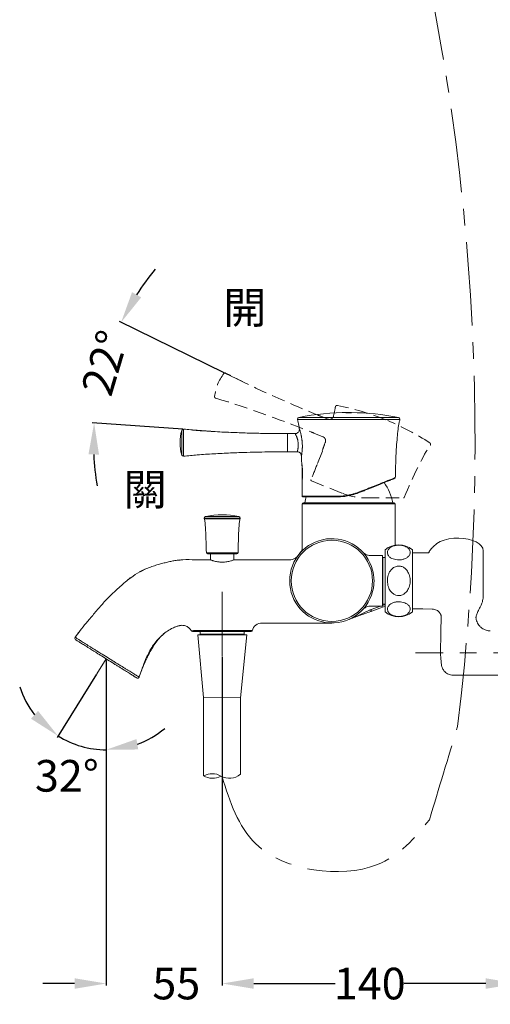
# Model space of a CAD drawing. Units: millimetres. Extents: x 0 to 1311, y 0 to 711.
# Drawn here: x 131 to 175, y 51 to 145 of the extents above; entities that cross this region are included whole.
import ezdxf

# ---------------------------------------------------------------- set-up
doc = ezdxf.new("R2010")
doc.units = ezdxf.units.MM
doc.header["$PDMODE"] = 3
doc.linetypes.add('CENTER', pattern=[50.8, 31.75, -6.35, 6.35, -6.35])
doc.linetypes.add('HIDDEN', pattern=[0.375, 0.25, -0.125])
for name, color, linetype, lineweight in [('アノテーション', 250, 'Continuous', 20), ('中心線', 2, 'CENTER', 9), ('標註線', 3, 'Continuous', 15), ('繪圖線', 7, 'Continuous', 20)]:
    doc.layers.add(name, color=color, linetype=linetype, lineweight=lineweight)
doc.styles.get("Standard").update_dxf_attribs({"font": 'Microsoft JhengHei.ttf'})
doc.dimstyles.get("Standard").update_dxf_attribs({"dimtxt": 3, "dimasz": 3, "dimexe": 0.18, "dimexo": 0.0625, "dimgap": 0.09, "dimtad": 0, "dimtoh": 1, "dimdec": 0, "dimlfac": 5, "dimzin": 0, "dimdsep": 46, "dimtxsty": 'Standard', "dimcen": 1, "dimclrd": 256, "dimclre": 256, "dimclrt": 2, "dimadec": 0, "dimazin": 0, "dimtfac": 1, "dimtdec": 0, "dimtofl": 0, "dimtmove": 0, "dimatfit": 3, "dimfxl": 1, "dimtolj": 1, "dimtzin": 0, "dimarcsym": 0})

# ---------------------------------------------------------------- blocks, each defined once
blk = doc.blocks.new('*D58')
at = {"layer": 'Defpoints', "color": 0, "transparency": 16777216}
for p in [(139.018, 84.004), (139.019, 83.907), (138.138, 82.595), (139.019, 82.42), (137.423, 75.532)]:
    blk.add_point(p, dxfattribs=at)
at = {"layer": '標註線', "lineweight": -2, "transparency": 16777216}
for p, q in [((138.105, 82.542), (134.355, 76.541)), ((139.019, 82.357), (139.019, 75.203))]:
    blk.add_line(p, q, dxfattribs=at)
for start, end in [(197.92612, 217.96306), (238, 270), (290.03694, 310.07388)]:
    blk.add_arc((139.019, 84.005), 8.622, start, end, dxfattribs=at)
at = {"layer": '標註線', "transparency": 16777216}
for points in [[(132.556, 79.073), (131.887, 78.33), (134.45, 76.693)], [(142.061, 75.413), (141.887, 76.397), (139.019, 75.383)]]:
    blk.add_solid(points, dxfattribs=at)
at = {"layer": '標註線', "color": 2, "transparency": 16777216, "insert": (132.261, 74.413), "char_height": 3, "attachment_point": 1}
blk.add_mtext('\\A1;32°', dxfattribs=at)
blk = doc.blocks.new('*D59')
at = {"layer": 'Defpoints', "color": 0, "transparency": 16777216}
for p in [(150.27, 111.114), (151.943, 110.297), (138.317, 109.666), (146.352, 105.791), (150.659, 105.487)]:
    blk.add_point(p, dxfattribs=at)
at = {"layer": '標註線', "lineweight": -2, "transparency": 16777216}
for p, q in [((150.214, 111.142), (140.272, 115.998)), ((146.29, 105.795), (137.694, 106.401))]:
    blk.add_line(p, q, dxfattribs=at)
for start, end in [(140.66478, 147.31562), (182.61728, 189.26811)]:
    blk.add_arc((163.669, 104.569), 25.859, start, end, dxfattribs=at)
at = {"layer": '標註線', "transparency": 16777216}
for points in [[(142.34, 118.288), (141.469, 118.779), (140.434, 115.919)], [(137.337, 103.395), (138.337, 103.382), (137.874, 106.388)]]:
    blk.add_solid(points, dxfattribs=at)
at = {"layer": '標註線', "color": 2, "transparency": 16777216, "insert": (136.595, 109.598), "char_height": 3, "attachment_point": 1, "rotation": 73.45335}
blk.add_mtext('\\A1;22°', dxfattribs=at)
blk = doc.blocks.new('*D61')
at = {"layer": 'Defpoints', "color": 0, "transparency": 16777216}
for p in [(150.019, 84.261), (139.019, 83.907), (139.019, 53.214)]:
    blk.add_point(p, dxfattribs=at)
at = {"layer": '標註線', "lineweight": -2, "transparency": 16777216}
for p, q in [((150.019, 84.198), (150.019, 53.034)), ((139.019, 83.844), (139.019, 53.034)), ((136.019, 53.214), (133.019, 53.214)), ((153.019, 53.214), (156.019, 53.214))]:
    blk.add_line(p, q, dxfattribs=at)
at = {"layer": '標註線', "transparency": 16777216}
for points in [[(136.019, 53.714), (136.019, 52.714), (139.019, 53.214)], [(153.019, 53.714), (153.019, 52.714), (150.019, 53.214)]]:
    blk.add_solid(points, dxfattribs=at)
at = {"layer": '標註線', "color": 2, "transparency": 16777216, "insert": (145.667, 53.214), "char_height": 3, "attachment_point": 5}
blk.add_mtext('\\A1;55', dxfattribs=at)
blk = doc.blocks.new('*D62')
at = {"layer": 'Defpoints', "color": 0, "transparency": 16777216}
for p in [(150.019, 84.261), (178.006, 84.198), (178.006, 53.214)]:
    blk.add_point(p, dxfattribs=at)
at = {"layer": '標註線', "lineweight": -2, "transparency": 16777216}
for p, q in [((150.019, 84.198), (150.019, 53.034)), ((178.006, 84.136), (178.006, 53.034)), ((153.019, 53.214), (160.738, 53.214)), ((175.006, 53.214), (167.288, 53.214))]:
    blk.add_line(p, q, dxfattribs=at)
at = {"layer": '標註線', "transparency": 16777216}
for points in [[(153.019, 53.714), (153.019, 52.714), (150.019, 53.214)], [(175.006, 53.714), (175.006, 52.714), (178.006, 53.214)]]:
    blk.add_solid(points, dxfattribs=at)
at = {"layer": '標註線', "color": 2, "transparency": 16777216, "insert": (164.013, 53.214), "char_height": 3, "attachment_point": 5}
blk.add_mtext('\\A1;140', dxfattribs=at)

msp = doc.modelspace()

# ---------------------------------------------------------------- linework, layer by layer
at = {"color": 0, "linetype": 'Continuous', "lineweight": 0}
for p, q in [((166.868, 106.701), (157.171, 106.701)), ((157.294, 106.901), (166.745, 106.901)), ((161.777, 107.364), (161.777, 107.361)), ((161.821, 107.35), (161.821, 107.35)), ((161.821, 107.348), (161.821, 107.35)), ((161.837, 107.364), (161.837, 107.365)), ((161.837, 107.362), (161.837, 107.364)), ((161.837, 107.361), (161.837, 107.362)), ((161.869, 107.344), (161.869, 107.346)), ((162.005, 107.357), (162.005, 107.359)), ((162.025, 107.355), (162.013, 107.355)), ((162.013, 107.343), (162.013, 107.345)), ((162.025, 107.343), (162.013, 107.343)), ((162.025, 107.343), (162.025, 107.345)), ((162.033, 107.357), (162.033, 107.359)), ((162.08, 107.365), (162.08, 107.365)), ((162.099, 107.365), (162.08, 107.365)), ((162.099, 107.361), (162.08, 107.361)), ((162.08, 107.361), (162.08, 107.36)), ((162.099, 107.359), (162.08, 107.359)), ((162.169, 107.344), (162.169, 107.346)), ((162.201, 107.364), (162.201, 107.364)), ((162.201, 107.363), (162.201, 107.364)), ((162.201, 107.363), (162.201, 107.362)), ((162.217, 107.348), (162.217, 107.35)), ((162.261, 107.359), (162.261, 107.364)), ((146.18, 103.336), (146.18, 105.675)), ((146.352, 105.791), (146.352, 104.505)), ((156.938, 105.365), (156.219, 105.365)), ((156.219, 104.505), (156.219, 105.365)), ((146.352, 104.505), (146.352, 103.22)), ((156.219, 103.645), (156.219, 104.505)), ((156.219, 103.645), (157.136, 103.645)), ((157.605, 101.951), (157.605, 102.345)), ((157.605, 101.065), (157.605, 101.951)), ((157.645, 101.724), (157.645, 101.468)), ((160.837, 99.425), (157.619, 99.425)), ((160.853, 99.365), (157.679, 99.365)), ((157.619, 98.705), (157.619, 94.655)), ((166.419, 98.705), (157.619, 98.705)), ((157.719, 98.805), (166.319, 98.805)), ((166.419, 94.777), (166.419, 98.705)), ((151.719, 97.347), (148.319, 97.347)), ((149.308, 97.299), (148.327, 97.299)), ((148.445, 97.503), (151.594, 97.503)), ((151.712, 97.299), (149.308, 97.299)), ((157.602, 94.558), (157.619, 94.655)), ((148.517, 94.072), (149.388, 94.072)), ((148.879, 93.405), (148.615, 93.405)), ((149.43, 93.974), (148.617, 93.974)), ((148.905, 93.974), (148.905, 93.396)), ((149.388, 94.072), (151.522, 94.072)), ((151.422, 93.974), (149.43, 93.974)), ((151.134, 93.396), (151.134, 93.974)), ((156.419, 93.405), (151.159, 93.405)), ((165.219, 93.805), (164.086, 93.805)), ((165.219, 92.394), (165.219, 93.805)), ((142.296, 92.299), (142.848, 92.569)), ((145.53, 93.328), (145.931, 93.366)), ((141.09, 91.517), (141.367, 91.7)), ((165.219, 92.299), (165.219, 92.394)), ((165.219, 90.512), (165.219, 92.299)), ((165.219, 90.417), (165.219, 90.512)), ((165.219, 89.005), (165.219, 90.417)), ((164.085, 89.005), (165.219, 89.005)), ((163.356, 88.689), (163.358, 88.692)), ((153.819, 87.405), (160.429, 87.405)), ((136.067, 86.052), (136.286, 86.342)), ((136.286, 86.342), (136.405, 86.501)), ((147.542, 86.705), (152.586, 86.705)), ((152.494, 86.605), (147.631, 86.605)), ((147.937, 86.605), (147.937, 86.34)), ((147.937, 86.34), (152.101, 86.34)), ((147.986, 86.288), (152.053, 86.288)), ((152.101, 86.34), (152.101, 86.605))]:
    msp.add_line(p, q, dxfattribs=at)
at = {"color": 7, "linetype": 'Continuous', "lineweight": 0}
for p, q in [((165.466, 93.605), (165.266, 93.605)), ((165.266, 93.596), (165.266, 93.605)), ((165.266, 93.596), (165.266, 89.215)), ((165.266, 89.205), (165.266, 89.215)), ((165.266, 89.205), (165.466, 89.205))]:
    msp.add_line(p, q, dxfattribs=at)
at = {"color": 0, "linetype": 'Continuous', "lineweight": 0, "flags": 128}
for points in [[(162.013, 107.345), (162.014, 107.345), (162.016, 107.345), (162.017, 107.345), (162.019, 107.345), (162.021, 107.345), (162.022, 107.345), (162.024, 107.345), (162.025, 107.345)], [(157.99, 99.365), (157.916, 99.104), (157.849, 98.805)], [(165.466, 88.993), (165.322, 88.94), (164.96, 88.809), (164.553, 88.661), (164.107, 88.498)], [(164.135, 88.686), (164.602, 88.849), (165.028, 88.997), (165.054, 89.005)], [(165.219, 89.063), (165.407, 89.128), (165.466, 89.149)]]:
    msp.add_lwpolyline(points, dxfattribs=at)
at = {"color": 0, "linetype": 'Continuous', "lineweight": 0}
msp.add_circle((160.419, 91.405), 3.855, dxfattribs=at)
for centre, radius, start, end in [((157.325, 106.744), 0.16, 101.23165, 195.41225), ((162.019, 83.105), 24.26, 90.04091, 101.23165), ((162.019, 83.105), 24.26, 90.43048, 90.57311), ((162.019, 83.105), 24.258, 90.43052, 90.57316), ((162.019, 83.105), 24.256, 90.43055, 90.5732), ((162.019, 83.105), 24.259, 89.57169, 90.35408), ((162.019, 83.105), 24.258, 89.57167, 90.3541), ((162.019, 83.105), 24.26, 89.97647, 90.04091), ((162.019, 83.105), 24.253, 89.96741, 90.03436), ((162.019, 83.105), 24.251, 89.9674, 90.03437), ((162.019, 83.105), 24.234, 89.96738, 90.03439), ((162.019, 83.105), 24.26, 89.85769, 89.97647), ((162.019, 83.105), 24.254, 89.42905, 89.85765), ((162.019, 83.105), 24.26, 89.42918, 89.61216), ((162.019, 83.105), 24.258, 89.42913, 89.57167), ((162.019, 83.105), 24.26, 78.76835, 89.42918), ((166.713, 106.744), 0.16, 344.58775, 78.76835), ((150.344, 104.505), 4.325, 164.31343, 195.68657), ((146.334, 105.632), 0.16, 83.72089, 164.31343), ((146.334, 103.379), 0.16, 195.68657, 276.27911), ((157.645, 102.345), 0.04, 90, 180), ((157.645, 101.065), 0.04, 180, 270), ((166.377, 101.191), 0.06, 291.80423, 358.17014), ((161.278, 97.865), 5, 10.84029, 34.95013), ((157.679, 99.425), 0.06, 180.04098, 270), ((160.905, 99.412), 0.0693, 168.42656, 221.67714), ((163.034, 99.821), 0.0696, 344.40669, 31.73785), ((157.719, 98.705), 0.1, 90, 180), ((166.319, 98.705), 0.1, 0, 90), ((148.479, 97.347), 0.16, 102.41164, 180), ((148.479, 97.347), 0.16, 180, 197.56059), ((150.019, 90.349), 7.325, 77.58836, 102.41164), ((151.559, 97.347), 0.16, 0, 77.58836), ((151.559, 97.347), 0.16, 342.43941, 0), ((160.419, 91.405), 4, 14.66074, 345.33926), ((148.617, 94.074), 0.1, 181.50775, 270), ((151.422, 94.074), 0.1, 270, 358.49225), ((153.819, 86.405), 1, 90.02249, 164.14668), ((136.197, 85.958), 0.16, 143.8881, 238), ((147.189, 86.705), 0.1, 208.17336, 270), ((147.637, 86.7), 0.0948, 176.71155, 266.28268), ((147.986, 86.337), 0.0485, 176.55255, 270), ((152.053, 86.337), 0.0485, 270, 3.44745), ((152.49, 86.701), 0.0961, 272.60234, 2.3852), ((152.761, 86.705), 0.1, 270, 344.17338), ((141.99, 82.338), 0.16, 238, 339.68118)]:
    msp.add_arc(centre, radius, start, end, dxfattribs=at)
for points, knots in [([(157.164, 106.697), (157.188, 106.61), (157.267, 106.331), (157.309, 106.034), (157.333, 105.826), (157.334, 105.817)], [0, 0, 0, 0, 0.302025, 0.968458, 1, 1, 1, 1]), ([(161.821, 107.356), (161.81, 107.355), (161.779, 107.354), (161.76, 107.352), (161.758, 107.35), (161.757, 107.349)], [0, 0, 0, 0, 0.272963, 0.738938, 1, 1, 1, 1]), ([(161.757, 107.347), (161.758, 107.348), (161.759, 107.349), (161.775, 107.352), (161.803, 107.353), (161.821, 107.354)], [0, 0, 0, 0, 0.271832, 0.532013, 1, 1, 1, 1]), ([(161.757, 107.349), (161.758, 107.349), (161.759, 107.347), (161.775, 107.345), (161.803, 107.343), (161.821, 107.342)], [0, 0, 0, 0, 0.271401, 0.531991, 1, 1, 1, 1]), ([(162.005, 107.359), (161.986, 107.359), (161.94, 107.359), (161.874, 107.358), (161.838, 107.356), (161.821, 107.356)], [0, 0, 0, 0, 0.272701, 0.662265, 1, 1, 1, 1]), ([(161.821, 107.354), (161.834, 107.354), (161.866, 107.355), (161.931, 107.357), (161.981, 107.357), (162.005, 107.357)], [0, 0, 0, 0, 0.272841, 0.663066, 1, 1, 1, 1]), ([(161.869, 107.354), (161.859, 107.353), (161.838, 107.352), (161.823, 107.351), (161.822, 107.35), (161.821, 107.35)], [0, 0, 0, 0, 0.375076, 0.750345, 1, 1, 1, 1]), ([(161.821, 107.35), (161.822, 107.349), (161.824, 107.348), (161.84, 107.347), (161.86, 107.347), (161.869, 107.346)], [0, 0, 0, 0, 0.288666, 0.6673716, 1, 1, 1, 1]), ([(161.869, 107.344), (161.859, 107.345), (161.837, 107.345), (161.823, 107.347), (161.822, 107.347), (161.821, 107.348)], [0, 0, 0, 0, 0.378971, 0.758369, 1, 1, 1, 1]), ([(161.821, 107.342), (161.834, 107.342), (161.867, 107.34), (161.931, 107.339), (161.982, 107.339), (162.005, 107.339)], [0, 0, 0, 0, 0.272875, 0.66638, 1, 1, 1, 1]), ([(161.869, 107.364), (161.866, 107.364), (161.858, 107.364), (161.849, 107.364), (161.841, 107.364), (161.838, 107.364), (161.837, 107.364), (161.837, 107.364)], [0, 0, 0, 0, 0.213454, 0.426917, 0.641221, 0.857374, 1, 1, 1, 1]), ([(161.837, 107.362), (161.837, 107.362), (161.838, 107.362), (161.844, 107.362), (161.852, 107.363), (161.861, 107.363), (161.867, 107.363), (161.869, 107.363)], [0, 0, 0, 0, 0.213028, 0.426058, 0.640278, 0.857459, 1, 1, 1, 1]), ([(162.013, 107.355), (161.995, 107.355), (161.965, 107.355), (161.919, 107.355), (161.888, 107.354), (161.872, 107.354), (161.869, 107.354)], [0, 0, 0, 0, 0.342226, 0.590589, 0.93277, 1, 1, 1, 1]), ([(161.869, 107.346), (161.884, 107.346), (161.922, 107.345), (161.974, 107.345), (162.007, 107.345), (162.013, 107.345)], [0, 0, 0, 0, 0.351905, 0.885642, 1, 1, 1, 1]), ([(162.013, 107.343), (161.995, 107.343), (161.965, 107.343), (161.915, 107.343), (161.887, 107.344), (161.869, 107.344)], [0, 0, 0, 0, 0.346228, 0.595196, 1, 1, 1, 1]), ([(162.169, 107.354), (162.154, 107.354), (162.116, 107.355), (162.064, 107.355), (162.031, 107.355), (162.025, 107.355)], [0, 0, 0, 0, 0.350861, 0.882293, 1, 1, 1, 1]), ([(162.025, 107.345), (162.043, 107.345), (162.073, 107.345), (162.123, 107.345), (162.151, 107.346), (162.169, 107.346)], [0, 0, 0, 0, 0.348548, 0.597648, 1, 1, 1, 1]), ([(162.169, 107.344), (162.154, 107.344), (162.115, 107.343), (162.063, 107.343), (162.031, 107.343), (162.025, 107.343)], [0, 0, 0, 0, 0.354398, 0.893262, 1, 1, 1, 1]), ([(162.217, 107.356), (162.204, 107.356), (162.171, 107.357), (162.107, 107.359), (162.057, 107.359), (162.033, 107.359)], [0, 0, 0, 0, 0.273938, 0.662414, 1, 1, 1, 1]), ([(162.033, 107.357), (162.052, 107.357), (162.098, 107.357), (162.164, 107.356), (162.2, 107.354), (162.217, 107.354)], [0, 0, 0, 0, 0.273776, 0.662145, 1, 1, 1, 1]), ([(162.033, 107.339), (162.052, 107.339), (162.098, 107.339), (162.164, 107.34), (162.2, 107.341), (162.217, 107.342)], [0, 0, 0, 0, 0.273877, 0.663376, 1, 1, 1, 1]), ([(162.099, 107.365), (162.114, 107.365), (162.138, 107.365), (162.169, 107.365), (162.19, 107.365), (162.199, 107.364), (162.2, 107.364), (162.201, 107.364)], [0, 0, 0, 0, 0.29378, 0.504258, 0.715587, 0.911637, 1, 1, 1, 1]), ([(162.201, 107.362), (162.2, 107.362), (162.197, 107.361), (162.184, 107.361), (162.163, 107.361), (162.134, 107.361), (162.112, 107.361), (162.099, 107.361)], [0, 0, 0, 0, 0.175903, 0.350569, 0.54437, 0.74042, 1, 1, 1, 1]), ([(162.217, 107.35), (162.216, 107.35), (162.214, 107.351), (162.198, 107.352), (162.178, 107.353), (162.169, 107.354)], [0, 0, 0, 0, 0.294327, 0.677461, 1, 1, 1, 1]), ([(162.169, 107.346), (162.179, 107.347), (162.201, 107.347), (162.215, 107.349), (162.216, 107.349), (162.217, 107.35)], [0, 0, 0, 0, 0.380296, 0.761016, 1, 1, 1, 1]), ([(162.217, 107.348), (162.216, 107.347), (162.214, 107.346), (162.198, 107.345), (162.178, 107.345), (162.169, 107.344)], [0, 0, 0, 0, 0.294459, 0.673884, 1, 1, 1, 1]), ([(162.281, 107.349), (162.28, 107.35), (162.279, 107.351), (162.263, 107.354), (162.235, 107.355), (162.217, 107.356)], [0, 0, 0, 0, 0.27163, 0.53011, 1, 1, 1, 1]), ([(162.217, 107.354), (162.228, 107.353), (162.259, 107.352), (162.277, 107.35), (162.279, 107.348), (162.28, 107.348)], [0, 0, 0, 0, 0.30604, 0.824094, 1, 1, 1, 1]), ([(162.217, 107.342), (162.223, 107.342), (162.235, 107.343), (162.252, 107.344), (162.268, 107.345), (162.277, 107.347), (162.281, 107.348), (162.281, 107.349), (162.281, 107.349)], [0, 0, 0, 0, 0.135125, 0.272271, 0.500161, 0.734169, 0.866718, 1, 1, 1, 1]), ([(166.439, 101.189), (166.442, 101.349), (166.452, 101.925), (166.485, 102.904), (166.54, 104.015), (166.608, 104.969), (166.691, 105.73), (166.764, 106.3), (166.849, 106.603), (166.876, 106.699)], [0, 0, 0, 0, 0.086921, 0.312016, 0.530739, 0.689521, 0.829883, 0.945638, 1, 1, 1, 1]), ([(156.219, 105.365), (155.896, 105.366), (155.161, 105.368), (153.95, 105.385), (152.546, 105.417), (150.997, 105.469), (149.379, 105.547), (147.816, 105.645), (146.813, 105.746), (146.354, 105.793)], [0, 0, 0, 0, 0.098274, 0.223123, 0.36775, 0.524623, 0.693913, 0.859784, 1, 1, 1, 1]), ([(157.333, 105.817), (157.335, 105.799), (157.342, 105.737), (157.321, 105.63), (157.256, 105.51), (157.15, 105.418), (157.036, 105.368), (156.962, 105.37), (156.938, 105.371)], [0, 0, 0, 0, 0.078527, 0.275946, 0.469453, 0.676954, 0.890832, 1, 1, 1, 1]), ([(157.334, 105.817), (157.334, 105.817), (157.334, 105.818), (157.34, 105.801), (157.351, 105.768), (157.366, 105.724), (157.385, 105.666), (157.408, 105.594), (157.433, 105.511), (157.46, 105.414), (157.487, 105.305), (157.508, 105.216), (157.528, 105.121), (157.547, 105.021), (157.565, 104.917), (157.581, 104.812), (157.594, 104.704), (157.605, 104.594), (157.613, 104.486), (157.621, 104.345), (157.624, 104.207), (157.622, 104.075), (157.618, 103.949), (157.61, 103.83), (157.6, 103.721), (157.589, 103.618), (157.578, 103.525), (157.566, 103.447), (157.555, 103.378), (157.546, 103.325), (157.539, 103.29), (157.535, 103.268), (157.535, 103.268), (157.535, 103.268)], [0, 0, 0, 0, 0.012346, 0.060882, 0.085727, 0.10973, 0.158602, 0.183505, 0.209479, 0.26225, 0.289084, 0.317073, 0.345242, 0.373968, 0.402882, 0.431025, 0.459346, 0.488231, 0.517312, 0.544056, 0.598325, 0.625909, 0.651687, 0.703986, 0.730566, 0.756211, 0.808329, 0.834878, 0.860259, 0.911994, 0.938442, 0.963148, 1, 1, 1, 1]), ([(157.136, 103.648), (157.136, 103.648), (157.136, 103.648), (157.14, 103.662), (157.147, 103.686), (157.158, 103.722), (157.17, 103.768), (157.183, 103.821), (157.196, 103.883), (157.208, 103.953), (157.22, 104.027), (157.229, 104.107), (157.234, 104.193), (157.237, 104.282), (157.235, 104.375), (157.228, 104.471), (157.217, 104.569), (157.2, 104.667), (157.178, 104.762), (157.16, 104.832), (157.14, 104.899), (157.119, 104.964), (157.097, 105.024), (157.068, 105.097), (157.04, 105.161), (157.015, 105.216), (156.991, 105.264), (156.971, 105.303), (156.956, 105.332), (156.944, 105.354), (156.938, 105.365), (156.938, 105.365), (156.938, 105.365)], [0, 0, 0, 0, 0.03767, 0.064524, 0.090762, 0.144184, 0.171427, 0.197235, 0.249685, 0.276386, 0.301461, 0.352424, 0.378382, 0.403761, 0.455477, 0.481891, 0.508678, 0.563351, 0.5913, 0.618908, 0.646722, 0.675158, 0.7038, 0.729923, 0.782923, 0.809859, 0.834646, 0.884978, 0.9106, 0.935325, 0.985725, 1, 1, 1, 1]), ([(157.136, 103.641), (157.146, 103.643), (157.204, 103.65), (157.304, 103.614), (157.409, 103.545), (157.478, 103.46), (157.515, 103.379), (157.531, 103.315), (157.533, 103.279), (157.533, 103.267)], [0, 0, 0, 0, 0.0488409, 0.2883007, 0.5010487, 0.6747156, 0.8215587, 0.9436409, 1, 1, 1, 1]), ([(146.353, 103.218), (146.789, 103.262), (147.741, 103.359), (149.229, 103.455), (150.799, 103.534), (152.235, 103.584), (153.489, 103.616), (154.525, 103.635), (155.424, 103.644), (155.973, 103.645), (156.219, 103.645)], [0, 0, 0, 0, 0.132989, 0.290813, 0.452464, 0.610455, 0.727133, 0.833263, 0.925191, 1, 1, 1, 1]), ([(157.533, 103.267), (157.536, 103.209), (157.552, 102.922), (157.56, 102.634), (157.566, 102.405)], [0, 0, 0, 0, 0.203101, 1, 1, 1, 1]), ([(157.605, 101.007), (157.605, 101.006), (157.604, 101.004), (157.605, 101.009), (157.607, 101.02), (157.609, 101.041), (157.613, 101.072), (157.618, 101.108), (157.623, 101.153), (157.628, 101.205), (157.633, 101.262), (157.638, 101.327), (157.642, 101.396), (157.645, 101.468), (157.646, 101.544), (157.647, 101.621), (157.646, 101.699), (157.643, 101.778), (157.639, 101.854), (157.634, 101.929), (157.627, 102.002), (157.62, 102.07), (157.612, 102.135), (157.604, 102.194), (157.596, 102.247), (157.591, 102.282), (157.585, 102.314), (157.581, 102.341), (157.577, 102.364), (157.572, 102.388), (157.57, 102.401), (157.569, 102.406), (157.569, 102.405), (157.569, 102.405)], [0, 0, 0, 0, 0.0069244, 0.0341801, 0.0602746, 0.1133462, 0.1403845, 0.1665759, 0.2198348, 0.2469636, 0.2733728, 0.3270897, 0.3544632, 0.3808202, 0.4344472, 0.4617851, 0.487858, 0.5408952, 0.5679225, 0.5939449, 0.6468562, 0.6738036, 0.7001457, 0.7537079, 0.7809902, 0.8075762, 0.8343481, 0.861711, 0.8892801, 0.9156429, 0.9692897, 0.9966428, 1, 1, 1, 1]), ([(157.602, 101.007), (157.606, 100.843), (157.617, 100.297), (157.619, 99.749), (157.619, 99.365)], [0, 0, 0, 0, 0.298122, 1, 1, 1, 1]), ([(166.397, 101.134), (166.398, 101.135), (166.405, 101.138), (166.357, 101.118), (166.252, 101.076), (166.1, 101.014), (165.884, 100.927), (165.609, 100.816), (165.371, 100.72), (165.104, 100.612), (164.811, 100.493), (164.497, 100.367), (164.169, 100.234), (163.829, 100.096), (163.472, 99.952), (163.225, 99.852), (163.101, 99.802)], [0, 0, 0, 0, 0.013863, 0.13304, 0.193875, 0.257097, 0.386131, 0.452099, 0.519279, 0.587012, 0.656446, 0.726441, 0.793635, 0.8613, 0.930409, 1, 1, 1, 1]), ([(165.002, 100.618), (165.036, 100.632), (165.171, 100.685), (165.385, 100.77), (165.629, 100.868), (165.839, 100.952), (166.018, 101.023), (166.169, 101.083), (166.285, 101.129), (166.368, 101.162), (166.417, 101.182), (166.44, 101.191), (166.435, 101.189), (166.435, 101.189)], [0, 0, 0, 0, 0.038479, 0.151314, 0.265127, 0.368072, 0.471821, 0.578202, 0.685532, 0.780771, 0.876722, 0.974946, 1, 1, 1, 1]), ([(163.093, 99.858), (163.214, 99.906), (163.458, 100.003), (163.816, 100.146), (164.166, 100.285), (164.5, 100.418), (164.781, 100.53), (164.939, 100.593), (165.002, 100.618)], [0, 0, 0, 0, 0.1746344, 0.3504149, 0.5298882, 0.7106784, 0.8854396, 1, 1, 1, 1]), ([(163.093, 99.858), (162.999, 99.822), (162.81, 99.75), (162.514, 99.658), (162.209, 99.579), (161.914, 99.519), (161.634, 99.476), (161.368, 99.447), (161.101, 99.429), (160.925, 99.426), (160.837, 99.425)], [0, 0, 0, 0, 0.132252, 0.265294, 0.400983, 0.537658, 0.651631, 0.766228, 0.88278, 1, 1, 1, 1]), ([(160.853, 99.365), (161.026, 99.37), (161.375, 99.378), (161.934, 99.455), (162.521, 99.588), (162.906, 99.73), (163.101, 99.802)], [0, 0, 0, 0, 0.228468, 0.462107, 0.727385, 1, 1, 1, 1]), ([(148.319, 97.321), (148.337, 97.252), (148.382, 97.076), (148.407, 96.781), (148.435, 96.421), (148.463, 95.865), (148.49, 95.073), (148.507, 94.42), (148.517, 94.071)], [0, 0, 0, 0, 0.065398, 0.166546, 0.271275, 0.398147, 0.679332, 1, 1, 1, 1]), ([(151.522, 94.072), (151.53, 94.367), (151.545, 94.936), (151.569, 95.724), (151.605, 96.403), (151.631, 96.921), (151.695, 97.213), (151.719, 97.321)], [0, 0, 0, 0, 0.271932, 0.524004, 0.725742, 0.898221, 1, 1, 1, 1]), ([(157.379, 94.005), (157.394, 94.031), (157.452, 94.132), (157.58, 94.297), (157.595, 94.472), (157.602, 94.558)], [0, 0, 0, 0, 0.1466822, 0.5812101, 1, 1, 1, 1]), ([(157.844, 94.476), (157.729, 94.37), (157.555, 94.211), (157.449, 94.092), (157.438, 94.08), (157.433, 94.074)], [0, 0, 0, 0, 0.497679, 0.747281, 1, 1, 1, 1]), ([(157.615, 94.568), (157.61, 94.501), (157.599, 94.363), (157.594, 94.298), (157.591, 94.265)], [0, 0, 0, 0, 0.484491, 1, 1, 1, 1]), ([(145.931, 93.381), (145.805, 93.367), (145.562, 93.34), (145.153, 93.254), (144.73, 93.153), (144.286, 93.042), (143.819, 92.915), (143.325, 92.758), (142.802, 92.561), (142.469, 92.392), (142.293, 92.303)], [0, 0, 0, 0, 0.118799, 0.229901, 0.338077, 0.448104, 0.566142, 0.695794, 0.839566, 1, 1, 1, 1]), ([(145.931, 93.366), (146.052, 93.379), (146.558, 93.432), (147.456, 93.396), (148.231, 93.402), (148.619, 93.405)], [0, 0, 0, 0, 0.135132, 0.567045, 1, 1, 1, 1]), ([(148.879, 93.405), (148.879, 93.405), (148.887, 93.403), (148.916, 93.392), (148.938, 93.383), (148.996, 93.363), (149.031, 93.351), (149.093, 93.331), (149.115, 93.324), (149.163, 93.31), (149.187, 93.302), (149.265, 93.281), (149.322, 93.266), (149.446, 93.238), (149.512, 93.226), (149.614, 93.21), (149.649, 93.205), (149.721, 93.196), (149.758, 93.192), (149.868, 93.184), (149.943, 93.18), (150.093, 93.18), (150.169, 93.183), (150.316, 93.195), (150.388, 93.204), (150.526, 93.226), (150.592, 93.238), (150.715, 93.266), (150.773, 93.28), (150.877, 93.31), (150.924, 93.324), (151.007, 93.351), (151.042, 93.363), (151.1, 93.383), (151.122, 93.391), (151.152, 93.403), (151.159, 93.405), (151.159, 93.405)], [0, 0, 0, 0, 0.0625, 0.0625, 0.125, 0.125, 0.1875, 0.1875, 0.21875, 0.21875, 0.25, 0.25, 0.3125, 0.3125, 0.375, 0.375, 0.40625, 0.40625, 0.4375, 0.4375, 0.5, 0.5, 0.5625, 0.5625, 0.625, 0.625, 0.6875, 0.6875, 0.75, 0.75, 0.8125, 0.8125, 0.875, 0.875, 0.9375, 0.9375, 1, 1, 1, 1]), ([(157.219, 93.805), (157.175, 93.746), (157.122, 93.69), (157.003, 93.59), (156.937, 93.546), (156.796, 93.476), (156.722, 93.449), (156.57, 93.414), (156.494, 93.405), (156.419, 93.405)], [0, 0, 0, 0, 0.25, 0.25, 0.5, 0.5, 0.75, 0.75, 1, 1, 1, 1]), ([(164.086, 93.808), (164.04, 93.809), (163.939, 93.81), (163.793, 93.846), (163.658, 93.898), (163.55, 93.958), (163.472, 94.014), (163.423, 94.056), (163.406, 94.072), (163.403, 94.075)], [0, 0, 0, 0, 0.183808, 0.399615, 0.590926, 0.754953, 0.887315, 0.979581, 1, 1, 1, 1]), ([(141.353, 91.724), (141.279, 91.668), (141.135, 91.56), (140.877, 91.332), (140.526, 91.02), (140.052, 90.618), (139.498, 90.094), (138.867, 89.444), (138.186, 88.672), (137.488, 87.83), (136.82, 87.037), (136.457, 86.57), (136.282, 86.345)], [0, 0, 0, 0, 0.053552, 0.10407, 0.154215, 0.243491, 0.342351, 0.450956, 0.594966, 0.741701, 0.8756, 1, 1, 1, 1]), ([(141.367, 91.7), (141.636, 91.902), (141.933, 92.124), (142.265, 92.284), (142.296, 92.299)], [0, 0, 0, 0, 0.9078444, 1, 1, 1, 1]), ([(164.383, 91.9), (164.378, 91.95), (164.361, 92.125), (164.319, 92.295), (164.289, 92.418)], [0, 0, 0, 0, 0.283236, 1, 1, 1, 1]), ([(164.338, 90.607), (164.351, 90.678), (164.39, 90.889), (164.419, 91.246), (164.419, 91.608), (164.392, 91.826), (164.383, 91.9)], [0, 0, 0, 0, 0.167075, 0.495114, 0.82691, 1, 1, 1, 1]), ([(164.289, 90.393), (164.307, 90.463), (164.326, 90.534), (164.338, 90.606), (164.338, 90.607)], [0, 0, 0, 0, 0.992972, 1, 1, 1, 1]), ([(163.405, 88.738), (163.408, 88.741), (163.43, 88.761), (163.511, 88.828), (163.636, 88.904), (163.82, 88.975), (163.971, 89.01), (164.069, 89.003), (164.085, 89.002)], [0, 0, 0, 0, 0.016728, 0.14745, 0.395662, 0.61064, 0.933849, 1, 1, 1, 1]), ([(164.107, 88.498), (163.912, 88.428), (163.727, 88.361), (163.368, 88.23), (163.194, 88.167), (162.85, 88.042), (162.68, 87.98), (162.423, 87.886), (162.337, 87.855), (162.209, 87.808), (162.166, 87.793), (162.104, 87.77), (162.084, 87.763), (162.056, 87.753), (162.047, 87.75), (162.031, 87.744), (162.024, 87.741), (162.019, 87.739)], [0, 0, 0, 0, 0.25, 0.25, 0.5, 0.5, 0.75, 0.75, 0.875, 0.875, 0.9375, 0.9375, 0.96875, 0.96875, 0.984375, 0.984375, 1, 1, 1, 1]), ([(162.025, 87.742), (162.025, 87.742), (162.032, 87.744), (162.047, 87.75), (162.056, 87.754), (162.086, 87.765), (162.108, 87.774), (162.173, 87.799), (162.219, 87.817), (162.354, 87.871), (162.445, 87.908), (162.714, 88.021), (162.89, 88.098), (163.239, 88.258), (163.413, 88.34), (163.679, 88.467), (163.768, 88.51), (163.904, 88.575), (163.949, 88.597), (164.018, 88.63), (164.041, 88.642), (164.088, 88.664), (164.111, 88.675), (164.135, 88.686)], [0, 0, 0, 0, 0.015625, 0.015625, 0.03125, 0.03125, 0.0625, 0.0625, 0.125, 0.125, 0.25, 0.25, 0.5, 0.5, 0.75, 0.75, 0.875, 0.875, 0.9375, 0.9375, 0.96875, 0.96875, 1, 1, 1, 1]), ([(164.107, 88.498), (164.127, 88.506), (164.141, 88.529), (164.151, 88.597), (164.147, 88.642), (164.135, 88.686)], [0, 0, 0, 0, 0.5, 0.5, 1, 1, 1, 1]), ([(145.948, 87.149), (145.946, 87.148), (145.856, 87.123), (145.655, 87.059), (145.089, 86.834), (144.372, 86.36), (143.615, 85.448), (143.059, 84.468), (142.673, 83.627), (142.44, 83.064), (142.302, 82.712), (142.212, 82.477), (142.165, 82.35), (142.141, 82.285), (142.14, 82.282)], [0.3031566, 0.3031566, 0.3031566, 0.3031566, 0.3042135, 0.3401141, 0.3879814, 0.5555173, 0.6991194, 0.8187878, 0.8905889, 0.9333276, 0.9589708, 0.9726472, 0.9863236, 0.9868146, 0.9868146, 0.9868146, 0.9868146]), ([(145.243, 86.881), (145.294, 86.906), (145.4, 86.959), (145.619, 87.055), (145.816, 87.128), (145.943, 87.161), (145.978, 87.17)], [0, 0, 0, 0, 0.261438, 0.546307, 0.874561, 1, 1, 1, 1]), ([(147.101, 86.658), (147.074, 86.708), (147.044, 86.755), (146.975, 86.844), (146.936, 86.886), (146.852, 86.962), (146.808, 86.996), (146.713, 87.057), (146.663, 87.084), (146.559, 87.128), (146.506, 87.146), (146.396, 87.172), (146.34, 87.18), (146.227, 87.188), (146.171, 87.187), (146.059, 87.175), (146.003, 87.164), (145.948, 87.149)], [0, 0, 0, 0, 0.125, 0.125, 0.25, 0.25, 0.375, 0.375, 0.5, 0.5, 0.625, 0.625, 0.75, 0.75, 0.875, 0.875, 1, 1, 1, 1]), ([(145.948, 87.149), (145.948, 87.149), (145.948, 87.149), (145.957, 87.156), (145.971, 87.167), (145.977, 87.172), (145.978, 87.173)], [0, 0, 0, 0, 0.00004, 0.743631, 0.96294, 1, 1, 1, 1]), ([(136.067, 86.052), (136.067, 86.052), (136.068, 86.052), (136.069, 86.051), (136.072, 86.049), (136.077, 86.046), (136.091, 86.037), (136.106, 86.028), (136.144, 86.004), (136.168, 85.989), (136.225, 85.953), (136.259, 85.932), (136.372, 85.86), (136.465, 85.802), (136.629, 85.699), (136.689, 85.661), (136.815, 85.582), (136.881, 85.54), (137.09, 85.409), (137.243, 85.314), (137.49, 85.158), (137.576, 85.105), (137.751, 84.995), (137.84, 84.939), (138.022, 84.826), (138.115, 84.768), (138.305, 84.649), (138.402, 84.588), (138.697, 84.405), (138.895, 84.281), (139.297, 84.032), (139.495, 83.909), (139.787, 83.728), (139.883, 83.669), (140.074, 83.551), (140.169, 83.492), (140.446, 83.321), (140.621, 83.214), (140.869, 83.061), (140.949, 83.011), (141.104, 82.916), (141.178, 82.871), (141.389, 82.742), (141.515, 82.665), (141.682, 82.562), (141.734, 82.531), (141.828, 82.473), (141.87, 82.447), (141.946, 82.401), (141.979, 82.38), (142.037, 82.345), (142.062, 82.33), (142.12, 82.294), (142.14, 82.282), (142.14, 82.282)], [0, 0, 0, 0, 0.007813, 0.007813, 0.015625, 0.03125, 0.03125, 0.0625, 0.0625, 0.09375, 0.09375, 0.125, 0.125, 0.1875, 0.1875, 0.21875, 0.21875, 0.25, 0.25, 0.3125, 0.3125, 0.34375, 0.34375, 0.375, 0.375, 0.40625, 0.40625, 0.4375, 0.4375, 0.5, 0.5, 0.5625, 0.5625, 0.59375, 0.59375, 0.625, 0.625, 0.6875, 0.6875, 0.71875, 0.71875, 0.75, 0.75, 0.8125, 0.8125, 0.84375, 0.84375, 0.875, 0.875, 0.90625, 0.90625, 0.9375, 0.9375, 1, 1, 1, 1]), ([(142.226, 82.512), (142.297, 82.713), (142.428, 83.082), (142.63, 83.677), (142.867, 84.208), (143.106, 84.67), (143.351, 85.104), (143.655, 85.556), (144.062, 86.015), (144.38, 86.289), (144.558, 86.441)], [0, 0, 0, 0, 0.157284, 0.288623, 0.402222, 0.506893, 0.60425, 0.704656, 0.835079, 1, 1, 1, 1]), ([(147.101, 86.658), (147.101, 86.658), (147.104, 86.659), (147.118, 86.66), (147.128, 86.661), (147.166, 86.666), (147.202, 86.67), (147.286, 86.679), (147.334, 86.684), (147.435, 86.694), (147.488, 86.7), (147.542, 86.705)], [0, 0, 0, 0, 0.125, 0.125, 0.25, 0.25, 0.5, 0.5, 0.75, 0.75, 1, 1, 1, 1]), ([(147.631, 86.605), (147.578, 86.605), (147.526, 86.605), (147.427, 86.605), (147.38, 86.605), (147.295, 86.605), (147.258, 86.605), (147.218, 86.605), (147.207, 86.605), (147.193, 86.605), (147.189, 86.605), (147.189, 86.605)], [0, 0, 0, 0, 0.25, 0.25, 0.5, 0.5, 0.75, 0.75, 0.875, 0.875, 1, 1, 1, 1]), ([(152.761, 86.605), (152.761, 86.605), (152.754, 86.605), (152.727, 86.605), (152.708, 86.605), (152.636, 86.605), (152.569, 86.605), (152.494, 86.605)], [0, 0, 0, 0, 0.25, 0.25, 0.5, 0.5, 1, 1, 1, 1]), ([(152.586, 86.705), (152.663, 86.698), (152.731, 86.691), (152.804, 86.684), (152.824, 86.682), (152.85, 86.679), (152.857, 86.678), (152.857, 86.678)], [0, 0, 0, 0, 0.5, 0.5, 0.75, 0.75, 1, 1, 1, 1]), ([(141.905, 82.202), (141.905, 82.202), (141.887, 82.214), (141.831, 82.248), (141.808, 82.263), (141.753, 82.297), (141.721, 82.317), (141.649, 82.362), (141.609, 82.387), (141.52, 82.443), (141.47, 82.474), (141.312, 82.573), (141.192, 82.648), (140.992, 82.773), (140.922, 82.817), (140.774, 82.909), (140.698, 82.957), (140.462, 83.104), (140.295, 83.208), (140.032, 83.373), (139.941, 83.429), (139.759, 83.543), (139.667, 83.601), (139.389, 83.774), (139.2, 83.892), (138.817, 84.132), (138.627, 84.25), (138.346, 84.426), (138.253, 84.484), (138.072, 84.597), (137.983, 84.653), (137.809, 84.762), (137.724, 84.815), (137.557, 84.919), (137.474, 84.971), (137.237, 85.119), (137.092, 85.21), (136.892, 85.335), (136.828, 85.375), (136.707, 85.45), (136.65, 85.486), (136.493, 85.584), (136.404, 85.64), (136.296, 85.707), (136.263, 85.728), (136.208, 85.762), (136.185, 85.776), (136.13, 85.811), (136.112, 85.822), (136.112, 85.822)], [0, 0, 0, 0, 0.0625, 0.0625, 0.09375, 0.09375, 0.125, 0.125, 0.15625, 0.15625, 0.1875, 0.1875, 0.25, 0.25, 0.28125, 0.28125, 0.3125, 0.3125, 0.375, 0.375, 0.40625, 0.40625, 0.4375, 0.4375, 0.5, 0.5, 0.5625, 0.5625, 0.59375, 0.59375, 0.625, 0.625, 0.65625, 0.65625, 0.6875, 0.6875, 0.75, 0.75, 0.78125, 0.78125, 0.8125, 0.8125, 0.875, 0.875, 0.90625, 0.90625, 0.9375, 0.9375, 1, 1, 1, 1])]:
    msp.add_open_spline(points, degree=3, knots=knots, dxfattribs=at)
at = {"color": 7, "linetype": 'Continuous', "lineweight": 0}
for points in [[(165.219, 93.725), (165.25, 93.689), (165.266, 93.644), (165.266, 93.596)], [(165.266, 89.215), (165.266, 89.167), (165.25, 89.122), (165.219, 89.086)]]:
    msp.add_open_spline(points, degree=3, dxfattribs=at)
at = {"layer": 'アノテーション', "color": 0, "lineweight": 0}
for p, q in [((150.27, 111.114), (151.943, 110.297)), ((146.352, 105.791), (150.659, 105.487)), ((139.018, 84.004), (138.138, 82.595)), ((139.019, 83.907), (139.019, 82.42))]:
    msp.add_line(p, q, dxfattribs=at)
at = {"layer": '中心線', "lineweight": 0, "ltscale": 0.25}
for p, q in [((150.019, 90.349), (150.019, 84.261)), ((183.676, 84.562), (168.355, 84.562))]:
    msp.add_line(p, q, dxfattribs=at)
msp.add_arc((-46.523, 104.603), 220.526, 352.96406, 17.29904, dxfattribs=at)
msp.add_open_spline([(150.019, 72.827), (150.762, 70.46), (152.716, 64.235), (164.801, 62.739), (168.281, 67.031), (169.668, 68.741), (170.56, 71.691), (171.451, 74.641), (172.342, 77.591)], degree=3, knots=[0, 0, 0, 0, 46.049895, 121.10481, 170.825329, 170.825329, 170.825329, 178.930929, 178.930929, 178.930929, 178.930929], dxfattribs=at)
at = {"layer": '繪圖線', "color": 6, "linetype": 'HIDDEN', "lineweight": 0, "ltscale": 5}
for p, q in [((160.035, 106.739), (159.369, 107.008)), ((158.724, 105.413), (159.573, 105.07)), ((159.522, 103.689), (159.042, 102.502)), ((158.475, 100.898), (161.417, 99.709)), ((163.665, 99.272), (167.223, 99.272))]:
    msp.add_line(p, q, dxfattribs=at)
at = {"layer": '繪圖線'}
for p, q in [((170.703, 95.126), (171.082, 95.275)), ((171.082, 95.275), (171.513, 95.383)), ((171.513, 95.383), (171.978, 95.446)), ((171.978, 95.446), (172.46, 95.46)), ((172.46, 95.46), (172.914, 95.43)), ((172.914, 95.43), (173.349, 95.356)), ((173.349, 95.356), (173.748, 95.243)), ((173.748, 95.243), (174.096, 95.093)), ((165.466, 94.355), (165.466, 88.455)), ((168.066, 94.355), (168.066, 88.455)), ((170.247, 94.825), (170.39, 94.943)), ((170.39, 94.943), (170.703, 95.126)), ((174.096, 95.093), (174.381, 94.913)), ((174.381, 94.913), (174.592, 94.71)), ((174.592, 94.71), (174.722, 94.49)), ((174.722, 94.49), (174.766, 94.261)), ((168.066, 94.058), (169.046, 94.069)), ((169.046, 94.069), (169.605, 94.074)), ((174.766, 94.263), (174.766, 94.261)), ((174.766, 94.261), (174.766, 93.828)), ((174.766, 93.828), (174.766, 91.42)), ((174.766, 91.404), (174.766, 89.905)), ((169.046, 88.738), (168.066, 88.749)), ((169.923, 88.729), (169.046, 88.738)), ((169.918, 88.729), (169.978, 88.727)), ((147.698, 86.288), (152.341, 86.288)), ((147.698, 86.288), (148.259, 80.344)), ((152.341, 86.288), (151.752, 80.32)), ((176.386, 82.462), (171.902, 82.462)), ((148.259, 80.344), (151.752, 80.32)), ((148.259, 80.344), (148.259, 72.925)), ((151.752, 80.32), (151.752, 73.067)), ((148.259, 78.209), (148.259, 72.928))]:
    msp.add_line(p, q, dxfattribs=at)
at = {"layer": '繪圖線', "color": 6, "linetype": 'HIDDEN', "lineweight": 0, "ltscale": 5}
for centre, radius, start, end in [((150.303, 110.958), 0.16, 61.72089, 142.31343), ((153.599, 108.411), 4.325, 142.31343, 173.68657), ((149.46, 108.87), 0.16, 173.68657, 254.27911), ((160.91, 107.872), 0.16, 79.23165, 173.41225), ((156.408, 84.196), 24.26, 67.85769, 79.23165), ((156.408, 84.196), 24.26, 56.76835, 67.42918), ((169.615, 104.355), 0.16, 322.58775, 56.76835), ((158.497, 100.954), 0.06, 158.04098, 248), ((163.665, 105.272), 6, 248, 270)]:
    msp.add_arc(centre, radius, start, end, dxfattribs=at)
at = {"layer": '繪圖線'}
for centre, radius, start, end in [((166.766, 92.703), 2.103, 51.81258, 128.18742), ((166.766, 90.108), 2.103, 231.81258, 308.18742), ((149.102, 74.285), 1.6, 238.23434, 299.60412), ((149.083, 71.514), 1.6, 59.60412, 119.60412), ((150.702, 74.274), 1.6, 239.60412, 311.02736)]:
    msp.add_arc(centre, radius, start, end, dxfattribs=at)
at = {"layer": '繪圖線', "color": 6, "linetype": 'HIDDEN', "lineweight": 0, "ltscale": 5}
for points, knots in [([(159.369, 107.008), (159.273, 107.047), (157.389, 107.808), (153.1, 109.635), (150.379, 111.099)], [0, 0, 0, 0, 0.05, 0.9864323, 0.9864323, 0.9864323, 0.9864323]), ([(149.416, 108.715), (152.39, 107.878), (156.745, 106.213), (158.629, 105.452), (158.724, 105.413)], [0.0135677, 0.0135677, 0.0135677, 0.0135677, 0.95, 1, 1, 1, 1]), ([(160.572, 107.01), (160.569, 107.001), (160.564, 106.983), (160.555, 106.958), (160.544, 106.935), (160.533, 106.913), (160.521, 106.894), (160.509, 106.876), (160.497, 106.859), (160.484, 106.845), (160.472, 106.831), (160.46, 106.819), (160.448, 106.809), (160.437, 106.799), (160.426, 106.791), (160.417, 106.784), (160.407, 106.778), (160.398, 106.772), (160.387, 106.765), (160.376, 106.758), (160.362, 106.752), (160.348, 106.745), (160.332, 106.738), (160.315, 106.732), (160.296, 106.726), (160.275, 106.72), (160.254, 106.716), (160.23, 106.712), (160.206, 106.71), (160.179, 106.71), (160.152, 106.711), (160.124, 106.714), (160.095, 106.72), (160.064, 106.728), (160.045, 106.735), (160.035, 106.739)], [0, 0, 0, 0, 0.041018, 0.080241, 0.11767, 0.153304, 0.187144, 0.219188, 0.249438, 0.277894, 0.304554, 0.329419, 0.352489, 0.373765, 0.393244, 0.410929, 0.426833, 0.44307, 0.461143, 0.481052, 0.502797, 0.526379, 0.551796, 0.57905, 0.60814, 0.639065, 0.671827, 0.706424, 0.742857, 0.781126, 0.82123, 0.86317, 0.906945, 0.952555, 1, 1, 1, 1]), ([(159.573, 105.07), (159.582, 105.067), (159.599, 105.059), (159.623, 105.046), (159.645, 105.033), (159.664, 105.019), (159.682, 105.005), (159.698, 104.991), (159.712, 104.977), (159.725, 104.963), (159.736, 104.95), (159.745, 104.938), (159.753, 104.926), (159.76, 104.915), (159.767, 104.905), (159.772, 104.895), (159.778, 104.884), (159.785, 104.872), (159.791, 104.858), (159.797, 104.842), (159.804, 104.825), (159.809, 104.806), (159.815, 104.785), (159.819, 104.763), (159.822, 104.739), (159.824, 104.713), (159.824, 104.686), (159.822, 104.658), (159.818, 104.628), (159.811, 104.598), (159.804, 104.577), (159.801, 104.567)], [0, 0, 0, 0, 0.04657, 0.090812, 0.132725, 0.17231, 0.209566, 0.244494, 0.277092, 0.307362, 0.335302, 0.360914, 0.384196, 0.405148, 0.423772, 0.442003, 0.462588, 0.485547, 0.51088, 0.538587, 0.568667, 0.601121, 0.635949, 0.67315, 0.712724, 0.754671, 0.798992, 0.845685, 0.894751, 0.946189, 1, 1, 1, 1]), ([(167.223, 99.272), (167.235, 99.272), (167.247, 99.276), (167.266, 99.289), (167.274, 99.298), (167.279, 99.309)], [0, 0, 0, 0, 0.5, 0.5, 1, 1, 1, 1])]:
    msp.add_open_spline(points, degree=3, knots=knots, dxfattribs=at)
for points in [[(160.752, 107.89), (160.725, 107.658), (160.662, 107.358), (160.572, 107.01)], [(159.801, 104.567), (159.707, 104.3), (159.61, 104.029), (159.511, 103.758)], [(167.279, 99.309), (168.11, 101.256), (169.127, 103.454), (169.742, 104.258)], [(159.02, 102.447), (158.818, 101.921), (158.621, 101.42), (158.442, 100.976)]]:
    msp.add_open_spline(points, degree=3, dxfattribs=at)
at = {"layer": '繪圖線'}
for points, knots in [([(165.684, 94.09), (165.698, 94.18), (165.719, 94.315), (165.858, 94.482), (166.019, 94.61), (166.266, 94.724), (166.594, 94.791), (166.923, 94.79), (167.213, 94.737), (167.487, 94.63), (167.73, 94.448), (167.865, 94.195), (167.845, 93.92), (167.679, 93.683), (167.418, 93.515), (167.114, 93.417), (166.792, 93.382), (166.482, 93.407), (166.208, 93.48), (165.95, 93.61), (165.731, 93.818), (165.701, 93.993), (165.684, 94.09)], [0, 0, 0, 0, 0.068718, 0.103436, 0.138095, 0.184182, 0.230552, 0.270639, 0.307969, 0.347333, 0.402531, 0.473184, 0.54494, 0.611572, 0.662928, 0.705478, 0.748223, 0.786412, 0.824104, 0.865504, 0.925944, 1, 1, 1, 1]), ([(169.605, 94.074), (169.609, 94.082), (169.613, 94.09), (169.617, 94.097), (169.629, 94.122), (169.684, 94.229), (169.751, 94.325), (169.809, 94.394), (169.813, 94.399)], [-0.068039, -0.068039, -0.068039, -0.068039, 0, 0, 0, 0.220384, 0.946752, 1, 1, 1, 1]), ([(169.813, 94.399), (169.848, 94.439), (169.895, 94.499), (169.957, 94.549), (169.965, 94.559)], [0, 0, 0, 0, 0.84138, 1, 1, 1, 1]), ([(169.951, 94.546), (169.99, 94.583), (170.089, 94.676), (170.188, 94.769), (170.247, 94.825)], [0, 0, 0, 0, 0.3973377, 1, 1, 1, 1]), ([(165.684, 91.405), (165.698, 91.585), (165.719, 91.855), (165.858, 92.19), (166.019, 92.445), (166.266, 92.674), (166.594, 92.807), (166.923, 92.806), (167.213, 92.699), (167.487, 92.485), (167.73, 92.121), (167.865, 91.616), (167.845, 91.065), (167.679, 90.591), (167.418, 90.256), (167.114, 90.059), (166.792, 89.989), (166.482, 90.039), (166.208, 90.185), (165.95, 90.445), (165.731, 90.86), (165.701, 91.212), (165.684, 91.405)], [0, 0, 0, 0, 0.068718, 0.103436, 0.138095, 0.184182, 0.230552, 0.270639, 0.307968, 0.347333, 0.402531, 0.473184, 0.54494, 0.611572, 0.662928, 0.705478, 0.748223, 0.786412, 0.824104, 0.865504, 0.925944, 1, 1, 1, 1]), ([(174.764, 89.904), (174.765, 89.89), (174.77, 89.802), (174.746, 89.641), (174.694, 89.414), (174.604, 89.172), (174.492, 88.931), (174.376, 88.705), (174.276, 88.504), (174.194, 88.322), (174.133, 88.155), (174.097, 88.022), (174.089, 87.956), (174.083, 87.931)], [0, 0, 0, 0, 0.0198576, 0.1267054, 0.2394778, 0.3699746, 0.5111136, 0.6260965, 0.7191388, 0.8058977, 0.881471, 0.9548347, 1, 1, 1, 1]), ([(165.684, 88.721), (165.698, 88.811), (165.719, 88.946), (165.858, 89.113), (166.019, 89.24), (166.266, 89.355), (166.594, 89.422), (166.923, 89.421), (167.213, 89.367), (167.487, 89.26), (167.73, 89.078), (167.865, 88.826), (167.845, 88.55), (167.679, 88.313), (167.418, 88.146), (167.114, 88.048), (166.792, 88.013), (166.482, 88.038), (166.208, 88.11), (165.95, 88.241), (165.731, 88.448), (165.701, 88.624), (165.684, 88.721)], [0, 0, 0, 0, 0.068719, 0.103436, 0.138095, 0.184182, 0.230552, 0.270639, 0.307969, 0.347333, 0.402531, 0.473184, 0.54494, 0.611572, 0.662928, 0.705478, 0.748223, 0.786412, 0.824104, 0.865504, 0.925944, 1, 1, 1, 1]), ([(170.772, 88.126), (170.769, 88.137), (170.76, 88.169), (170.729, 88.245), (170.666, 88.352), (170.567, 88.47), (170.43, 88.583), (170.259, 88.67), (170.104, 88.72), (170.008, 88.722), (169.98, 88.727)], [0.1453964, 0.1453964, 0.1453964, 0.1453964, 0.2328957, 0.3423452, 0.4522473, 0.5676549, 0.6896618, 0.8157891, 0.9437293, 1, 1, 1, 1]), ([(170.81, 83.507), (170.801, 83.567), (170.779, 83.722), (170.759, 83.953), (170.741, 84.21), (170.73, 84.468), (170.726, 84.744), (170.728, 85.025), (170.733, 85.313), (170.741, 85.595), (170.748, 85.89), (170.757, 86.238), (170.764, 86.681), (170.77, 87.225), (170.772, 87.718), (170.772, 88.03), (170.772, 88.126)], [0, 0, 0, 0, 0.03893, 0.1005021, 0.1457279, 0.1930588, 0.2454393, 0.3024888, 0.3576912, 0.417781, 0.4759403, 0.5507344, 0.648644, 0.7693537, 0.9127162, 0.9769887, 0.9769887, 0.9769887, 0.9769887]), ([(174.083, 87.931), (174.085, 87.902), (174.093, 87.795), (174.138, 87.611), (174.231, 87.391), (174.365, 87.184), (174.536, 87.002), (174.733, 86.858), (174.939, 86.755), (175.146, 86.692), (175.317, 86.663), (175.414, 86.664), (175.446, 86.665)], [0.0455156, 0.0455156, 0.0455156, 0.0455156, 0.087463, 0.1965152, 0.3072622, 0.4188852, 0.5383549, 0.6508801, 0.7572726, 0.8582153, 0.9537127, 1, 1, 1, 1]), ([(171.902, 82.467), (171.863, 82.466), (171.755, 82.464), (171.578, 82.505), (171.377, 82.587), (171.197, 82.711), (171.051, 82.864), (170.944, 83.027), (170.872, 83.193), (170.832, 83.335), (170.822, 83.417), (170.81, 83.507)], [0, 0, 0, 0, 0.073259, 0.201641, 0.330869, 0.468341, 0.598601, 0.715437, 0.828657, 0.940495, 1, 1, 1, 1])]:
    msp.add_open_spline(points, degree=3, knots=knots, dxfattribs=at)

# ---------------------------------------------------------------- texts
at = {"layer": '標註線', "char_height": 3, "attachment_point": 1}
for s, width, insert in [('開', 14.72836, (150.115, 118.809)), ('關', 14.23277, (140.666, 101.571))]:
    msp.add_mtext_dynamic_manual_height_columns(s, width=width, gutter_width=50, heights=[0], dxfattribs=dict(at, insert=insert))

# ---------------------------------------------------------------- dimensions: what is measured, and where the dimension line sits
at = {"layer": '標註線'}
for base, line1, line2, override, picture, middle in [((138.317, 109.666), ((150.27, 111.114), (151.943, 110.297)), ((146.352, 105.791), (150.659, 105.487)), {"dimarcsym": 1}, '*D59', (138.881, 111.934)), ((137.423, 75.532), ((138.138, 82.595), (139.018, 84.004)), ((139.019, 82.42), (139.019, 83.907)), {"dimtmove": 2, "dimarcsym": 1}, '*D58', (135.115, 72.863))]:
    dim = msp.add_angular_dim_2l(base=base, line1=line1, line2=line2, dimstyle='Standard', override=override, dxfattribs=at)
    dim.commit()
    dim.dimension.update_dxf_attribs({"geometry": picture, "text_midpoint": middle, "dimtype": 162})
dim = msp.add_linear_dim(base=(139.019, 53.214), p1=(150.019, 84.261), p2=(139.019, 83.907), dimstyle='Standard', override={"dimarcsym": 1}, dxfattribs=at)
dim.commit()
dim.dimension.update_dxf_attribs({"geometry": '*D61', "text_midpoint": (145.667, 53.214), "dimtype": 160})
dim = msp.add_linear_dim(base=(178.006, 53.214), p1=(150.019, 84.261), p2=(178.006, 84.198), dimstyle='Standard', override={"dimarcsym": 1}, dxfattribs=at)
dim.commit()
dim.dimension.update_dxf_attribs({"geometry": '*D62', "text_midpoint": (164.013, 53.214)})

doc.saveas('drawing.dxf')
